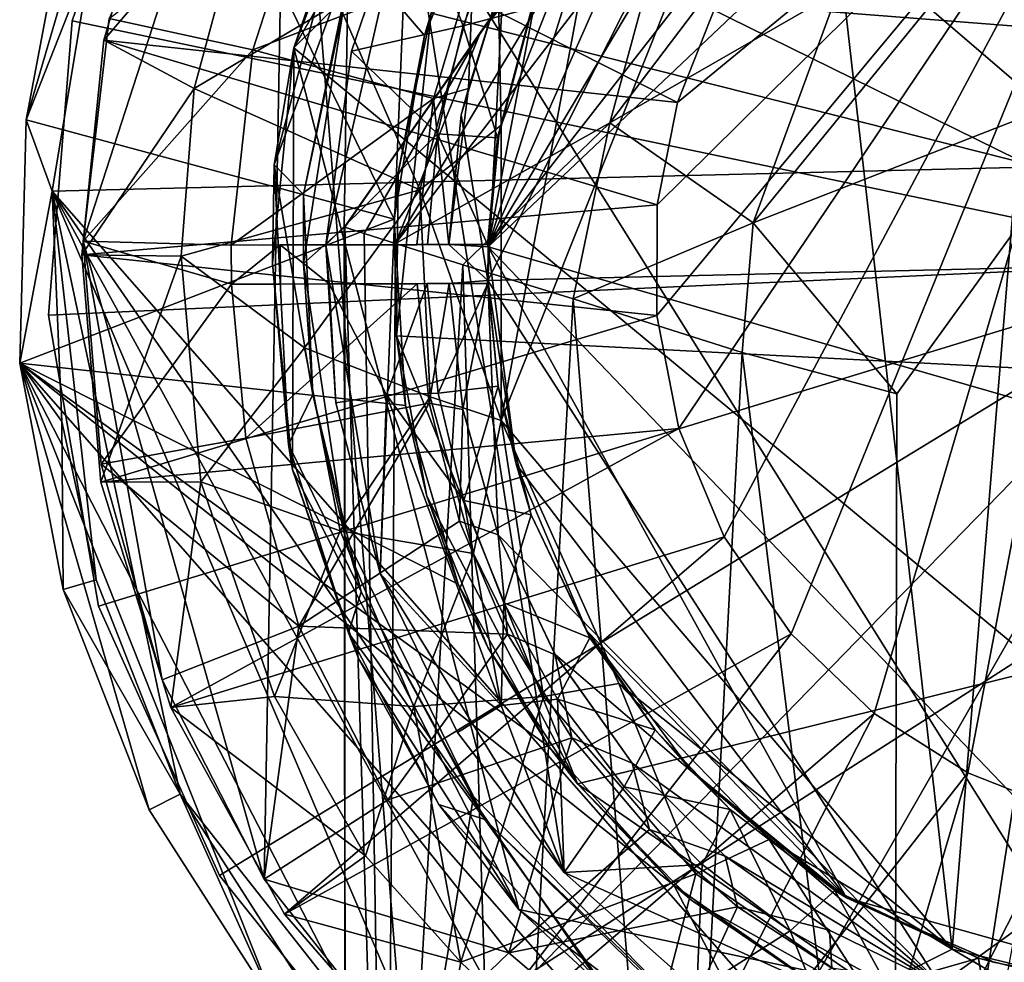
# Model space of a CAD drawing. Units: inches. Extents: x -1.9 to 2, y -11.6 to 11.7.
# Drawn here: x -1.9 to -0.7, y -1.4 to -0.2 of the extents above; entities that cross this region are included whole.
import ezdxf

# ---------------------------------------------------------------- set-up
doc = ezdxf.new("R2010")
doc.units = ezdxf.units.IN
doc.layers.get('0').update_dxf_attribs({"true_color": 0xc2ced6})

msp = doc.modelspace()

# ---------------------------------------------------------------- linework, layer by layer
for points in [[(0.9263, -0.3703), (-1.8503, -0.1535), (-0.2216, 0.8677), (0.9263, -0.3703)], [(-0.4823, -0.5252), (-1.5612, 0.4), (-1.2972, 0.6392), (-0.4823, -0.5252)], [(-0.4823, -0.5252), (-1.2972, 0.6392), (-1.5612, 0.4), (-0.4823, -0.5252)], [(-1.2643, 0.3263), (-1.6059, -0.2671), (-0.7262, 0.6012), (-1.2643, 0.3263)], [(-0.7262, 0.6012), (-1.6059, -0.2671), (-0.0144, -1.5862), (-0.7262, 0.6012)], [(-0.5059, -1.6104), (-1.4682, -0.0703), (-0.027, 0.4606), (-0.5059, -1.6104)], [(-0.4823, -0.5252), (-1.7574, 0.1026), (-1.5612, 0.4), (-0.4823, -0.5252)], [(-0.4823, -0.5252), (-1.5612, 0.4), (-1.7574, 0.1026), (-0.4823, -0.5252)], [(0.5055, -0.7171), (-0.9474, 0.3645), (-1.4403, -0.225), (0.5055, -0.7171)], [(0.2838, -0.9839), (-0.4524, 0.364), (-1.3718, -0.5071), (0.2838, -0.9839)], [(-0.4524, 0.364), (-0.7177, 0.3329), (-1.3718, -0.5071), (-0.4524, 0.364)], [(-0.8119, -1.3543), (-0.9888, 0.2051), (-0.672, 0.3469), (-0.8119, -1.3543)], [(-0.5956, -1.4075), (-0.8119, -1.3543), (-0.672, 0.3469), (-0.5956, -1.4075)], [(-0.7177, 0.3329), (-0.9223, 0.2482), (-1.3718, -0.5071), (-0.7177, 0.3329)], [(-1.6059, -0.2671), (-1.2643, 0.3263), (-1.4941, 0.0252), (-1.6059, -0.2671)], [(-1.372, -0.5474), (-0.9498, 0.2869), (0.4075, -0.5054), (-1.372, -0.5474)], [(-1.372, -0.5474), (-1.3533, -0.1797), (-0.9498, 0.2869), (-1.372, -0.5474)], [(-1.6138, 0.2612), (-1.8286, -0.2317), (-1.86, -0.5), (-1.6138, 0.2612)], [(-1.86, -0.5), (-1.6418, -1.2697), (-1.6138, 0.2612), (-1.86, -0.5)], [(-1.6138, 0.2612), (-1.6418, -1.2697), (-1.4743, -1.4816), (-1.6138, 0.2612)], [(0.8002, -0.0212), (-1.6138, 0.2612), (-1.4743, -1.4816), (0.8002, -0.0212)], [(-1.0934, 0.1215), (-1.3718, -0.5071), (-0.9223, 0.2482), (-1.0934, 0.1215)], [(-0.9888, 0.2051), (-0.8119, -1.3543), (-1.3559, -0.7164), (-0.9888, 0.2051)], [(-1.3559, -0.7164), (-1.2311, -0.0429), (-0.9888, 0.2051), (-1.3559, -0.7164)], [(-0.5453, 0.1594), (-1.1677, -0.4563), (-1.1684, -0.5897), (-0.5453, 0.1594)], [(-0.5453, 0.1594), (-1.1684, -0.5897), (-1.1418, -0.7261), (-0.5453, 0.1594)], [(-0.5453, 0.1594), (-1.1434, -0.3327), (-1.1677, -0.4563), (-0.5453, 0.1594)], [(-0.5453, 0.1594), (-1.0971, -0.2157), (-1.1434, -0.3327), (-0.5453, 0.1594)], [(-0.5453, 0.1594), (-1.1418, -0.7261), (-1.0869, -0.857), (-0.5453, 0.1594)], [(-0.5453, 0.1594), (-1.0869, -0.857), (-1.0064, -0.9739), (-0.5453, 0.1594)], [(-0.5453, 0.1594), (-1.0064, -0.9739), (-0.906, -1.07), (-0.5453, 0.1594)], [(-0.5453, 0.1594), (-0.906, -1.07), (-0.7933, -1.1415), (-0.5453, 0.1594)], [(-0.5453, 0.1594), (-0.7933, -1.1415), (-0.6763, -1.1878), (-0.5453, 0.1594)], [(-1.7844, 0.1391), (-1.9288, -0.3536), (-1.4849, -0.4738), (-1.7844, 0.1391)], [(-1.889, -0.1429), (-1.9288, -0.3536), (-1.7844, 0.1391), (-1.889, -0.1429)], [(-1.4849, -0.4738), (-1.4483, -0.252), (-1.7844, 0.1391), (-1.4849, -0.4738)], [(-1.3633, -0.0439), (-1.7844, 0.1391), (-1.4483, -0.252), (-1.3633, -0.0439)], [(-1.222, -0.0307), (-1.3718, -0.5071), (-1.0934, 0.1215), (-1.222, -0.0307)], [(-1.7574, 0.1026), (-1.8734, -0.2342), (-1.8734, -0.2342), (-1.7574, 0.1026)], [(-1.8734, -0.2342), (-1.7574, 0.1026), (-1.7574, 0.1026), (-1.8734, -0.2342)], [(-0.4823, -0.5252), (-1.8734, -0.2342), (-1.7574, 0.1026), (-0.4823, -0.5252)], [(-0.4823, -0.5252), (-1.7574, 0.1026), (-1.8734, -0.2342), (-0.4823, -0.5252)], [(-1.1856, 0.03), (-1.1514, 0.0725), (-1.3808, -0.2482), (-1.1856, 0.03)], [(-1.1982, -0.0257), (-1.3808, -0.2482), (-1.1514, 0.0725), (-1.1982, -0.0257)], [(-1.5461, -0.0918), (-1.6059, -0.2671), (-1.4941, 0.0252), (-1.5461, -0.0918)], [(-1.5453, -0.4835), (-1.5408, -0.1847), (-1.1856, 0.03), (-1.5453, -0.4835)], [(-1.5453, -0.4835), (-1.1856, 0.03), (-1.3808, -0.2482), (-1.5453, -0.4835)], [(-1.2249, -0.3573), (-1.145, -0.0628), (-0.9553, -0.001), (-1.2249, -0.3573)], [(-1.2249, -0.3573), (-0.9553, -0.001), (-0.9501, -0.1991), (-1.2249, -0.3573)], [(-1.7654, -0.0183), (-1.8351, -0.2577), (-1.1434, -0.3327), (-1.7654, -0.0183)], [(-1.8351, -0.2577), (-1.7654, -0.0183), (-1.6526, -0.0439), (-1.8351, -0.2577)], [(-1.1434, -0.3327), (-1.0971, -0.2157), (-1.7654, -0.0183), (-1.1434, -0.3327)], [(-1.4743, -1.4816), (0.4741, -1.5172), (0.8002, -0.0212), (-1.4743, -1.4816)], [(-1.4835, -0.5029), (-1.3808, -0.2482), (-1.1982, -0.0257), (-1.4835, -0.5029)], [(-1.145, -0.0628), (-1.4835, -0.5029), (-1.1982, -0.0257), (-1.145, -0.0628)], [(-1.3718, -0.5071), (-1.222, -0.0307), (-1.3128, -0.1987), (-1.3718, -0.5071)], [(-1.6526, -0.0439), (-1.7261, -0.3159), (-1.8351, -0.2577), (-1.6526, -0.0439)], [(-1.5831, -0.0455), (-1.6555, -0.2695), (-1.8286, -0.2317), (-1.5831, -0.0455)], [(-1.7261, -0.3159), (-1.6526, -0.0439), (-1.5526, -0.2127), (-1.7261, -0.3159)], [(-1.6555, -0.2695), (-1.5831, -0.0455), (-1.3899, -0.1676), (-1.6555, -0.2695)], [(-1.3633, -0.0439), (-1.4483, -0.252), (-1.4403, -0.225), (-1.3633, -0.0439)], [(-1.2311, -0.0429), (-1.356, -0.3602), (-1.3617, -0.0953), (-1.2311, -0.0429)], [(-1.3559, -0.7164), (-1.356, -0.3602), (-1.2311, -0.0429), (-1.3559, -0.7164)], [(-1.4682, -0.0703), (-1.5018, -0.9012), (-1.5676, -0.5045), (-1.4682, -0.0703)], [(-1.4682, -0.0703), (-1.5676, -0.5045), (-1.5367, -0.2708), (-1.4682, -0.0703)], [(-1.4682, -0.0703), (-1.5367, -0.2708), (-1.402, -0.2402), (-1.4682, -0.0703)], [(-1.4682, -0.0703), (-1.2801, -1.2617), (-1.5018, -0.9012), (-1.4682, -0.0703)], [(-1.4835, -0.5029), (-1.145, -0.0628), (-1.2249, -0.3573), (-1.4835, -0.5029)], [(-0.5059, -1.6104), (-1.2801, -1.2617), (-1.4682, -0.0703), (-0.5059, -1.6104)], [(-1.402, -0.2402), (-1.3536, -0.1153), (-1.4682, -0.0703), (-1.402, -0.2402)], [(-1.5461, -0.0918), (-1.6298, -0.4079), (-1.6059, -0.2671), (-1.5461, -0.0918)], [(-1.5461, -0.0918), (-1.5279, -0.1325), (-1.6298, -0.4079), (-1.5461, -0.0918)], [(-1.5526, -0.2127), (-1.3617, -0.0953), (-1.4542, -0.4382), (-1.5526, -0.2127)], [(-1.4542, -0.4382), (-1.3617, -0.0953), (-1.356, -0.3602), (-1.4542, -0.4382)], [(-1.319, -0.2186), (-1.3536, -0.1153), (-1.402, -0.2402), (-1.319, -0.2186)], [(-1.5945, -0.444), (-1.6298, -0.4079), (-1.5279, -0.1325), (-1.5945, -0.444)], [(-1.5945, -0.444), (-1.5279, -0.1325), (-1.5408, -0.1847), (-1.5945, -0.444)], [(-1.9288, -0.3536), (-1.889, -0.1429), (-1.8503, -0.1535), (-1.9288, -0.3536)], [(-1.8503, -0.1535), (-1.8976, -0.44), (-1.9288, -0.3536), (-1.8503, -0.1535)], [(-1.8976, -0.44), (-1.8503, -0.1535), (0.9263, -0.3703), (-1.8976, -0.44)], [(-1.3899, -0.1676), (-1.4377, -0.3282), (-1.6555, -0.2695), (-1.3899, -0.1676)], [(-1.4377, -0.3282), (-1.3899, -0.1676), (-1.3956, -0.3158), (-1.4377, -0.3282)], [(-1.3899, -0.1676), (-1.3899, -0.1676), (-1.4377, -0.3282), (-1.3899, -0.1676)], [(-1.4377, -0.3282), (-1.4377, -0.3282), (-1.3899, -0.1676), (-1.4377, -0.3282)], [(-1.3956, -0.3158), (-1.3899, -0.1676), (-1.3533, -0.1798), (-1.3956, -0.3158)], [(-1.0522, -0.478), (-0.8, -0.1685), (-0.6032, -0.3029), (-1.0522, -0.478)], [(-0.8, -0.1685), (-1.0522, -0.478), (-0.9501, -0.1991), (-0.8, -0.1685)], [(-1.5945, -0.527), (-1.5408, -0.1847), (-1.5453, -0.4835), (-1.5945, -0.527)], [(-1.5408, -0.1847), (-1.5945, -0.527), (-1.5945, -0.444), (-1.5408, -0.1847)], [(-1.3533, -0.1797), (-1.372, -0.5474), (-1.4044, -0.3476), (-1.3533, -0.1797)], [(-1.3533, -0.1798), (-1.3533, -0.1797), (-1.4044, -0.3476), (-1.3533, -0.1798)], [(-1.4044, -0.3476), (-1.3956, -0.3158), (-1.3533, -0.1798), (-1.4044, -0.3476)], [(-1.3128, -0.1987), (-1.3589, -0.3726), (-1.3718, -0.5071), (-1.3128, -0.1987)], [(-1.3128, -0.1987), (-1.319, -0.2186), (-1.3604, -0.3753), (-1.3128, -0.1987)], [(-1.3604, -0.3753), (-1.3589, -0.3726), (-1.3128, -0.1987), (-1.3604, -0.3753)], [(-1.2249, -0.3573), (-0.9501, -0.1991), (-1.0522, -0.478), (-1.2249, -0.3573)], [(-1.5526, -0.2127), (-1.4542, -0.4382), (-1.7261, -0.3159), (-1.5526, -0.2127)], [(-1.4403, -0.225), (-1.4822, -0.6145), (0.5055, -0.7171), (-1.4403, -0.225)], [(-1.4822, -0.6145), (-1.4403, -0.225), (-1.4804, -0.4177), (-1.4822, -0.6145)], [(-1.4804, -0.4177), (-1.4403, -0.225), (-1.4483, -0.252), (-1.4804, -0.4177)], [(-1.3604, -0.3753), (-1.319, -0.2186), (-1.402, -0.2402), (-1.3604, -0.3753)], [(-1.8734, -0.2342), (-1.9021, -0.5893), (-1.9021, -0.5893), (-1.8734, -0.2342)], [(-1.9021, -0.5893), (-1.8734, -0.2342), (-1.8734, -0.2342), (-1.9021, -0.5893)], [(-0.4823, -0.5252), (-1.9021, -0.5893), (-1.8734, -0.2342), (-0.4823, -0.5252)], [(-0.4823, -0.5252), (-1.8734, -0.2342), (-1.9021, -0.5893), (-0.4823, -0.5252)], [(-1.86, -0.5), (-1.8286, -0.2317), (-1.6555, -0.2695), (-1.86, -0.5)], [(-1.5453, -0.4835), (-1.3808, -0.2482), (-1.5447, -0.4831), (-1.5453, -0.4835)], [(-1.3808, -0.2482), (-1.5214, -0.491), (-1.5447, -0.4831), (-1.3808, -0.2482)], [(-1.4327, -0.3707), (-1.402, -0.2402), (-1.5367, -0.2708), (-1.4327, -0.3707)], [(-1.5214, -0.491), (-1.3808, -0.2482), (-1.4835, -0.5029), (-1.5214, -0.491)], [(-1.402, -0.2402), (-1.4327, -0.3707), (-1.3604, -0.3753), (-1.402, -0.2402)], [(-1.1677, -0.4563), (-1.8351, -0.2577), (-1.8618, -0.5165), (-1.1677, -0.4563)], [(-1.8618, -0.5165), (-1.8351, -0.2577), (-1.7261, -0.3159), (-1.8618, -0.5165)], [(-1.1434, -0.3327), (-1.8351, -0.2577), (-1.1677, -0.4563), (-1.1434, -0.3327)], [(-1.4483, -0.252), (-1.4849, -0.4738), (-1.4804, -0.4177), (-1.4483, -0.252)], [(-1.6555, -0.2695), (-1.6816, -0.505), (-1.86, -0.5), (-1.6555, -0.2695)], [(-1.6816, -0.505), (-1.6555, -0.2695), (-1.4377, -0.3282), (-1.6816, -0.505)], [(-1.6078, -0.776), (-1.6059, -0.2671), (-1.6319, -0.527), (-1.6078, -0.776)], [(-1.6319, -0.527), (-1.6059, -0.2671), (-1.6298, -0.4079), (-1.6319, -0.527)], [(-1.3346, -1.3065), (-1.6059, -0.2671), (-1.6078, -0.776), (-1.3346, -1.3065)], [(-1.6059, -0.2671), (-1.3346, -1.3065), (-0.0144, -1.5862), (-1.6059, -0.2671)], [(-1.4327, -0.3707), (-1.5367, -0.2708), (-1.5676, -0.5045), (-1.4327, -0.3707)], [(-0.5401, -0.287), (-0.8822, -2.1111), (-0.6032, -0.3029), (-0.5401, -0.287)], [(-0.6032, -0.3029), (-0.8787, -0.6843), (-1.0522, -0.478), (-0.6032, -0.3029)], [(-0.8787, -0.6843), (-0.6032, -0.3029), (-0.8822, -2.1111), (-0.8787, -0.6843)], [(-1.7261, -0.3159), (-1.7421, -0.5183), (-1.8618, -0.5165), (-1.7261, -0.3159)], [(-1.7421, -0.5183), (-1.7261, -0.3159), (-1.4542, -0.4382), (-1.7421, -0.5183)], [(-1.3956, -0.3158), (-1.4191, -0.5042), (-1.4377, -0.3282), (-1.3956, -0.3158)], [(-1.4191, -0.5042), (-1.3956, -0.3158), (-1.4044, -0.3476), (-1.4191, -0.5042)], [(-1.4377, -0.3282), (-1.4576, -0.5044), (-1.6816, -0.505), (-1.4377, -0.3282)], [(-1.4576, -0.5043), (-1.4377, -0.3282), (-1.4191, -0.5042), (-1.4576, -0.5043)], [(-1.4576, -0.5044), (-1.4377, -0.3282), (-1.4377, -0.3282), (-1.4576, -0.5044)], [(-1.4377, -0.3282), (-1.4576, -0.5043), (-1.4576, -0.5044), (-1.4377, -0.3282)], [(-1.9288, -0.3536), (-1.8976, -0.44), (-1.9367, -0.6474), (-1.9288, -0.3536)], [(-1.4849, -0.4738), (-1.9288, -0.3536), (-1.9367, -0.6474), (-1.4849, -0.4738)], [(-1.4044, -0.3476), (-1.4191, -0.5041), (-1.4191, -0.5042), (-1.4044, -0.3476)], [(-1.4044, -0.3476), (-1.372, -0.5474), (-1.4191, -0.5041), (-1.4044, -0.3476)], [(-1.4022, -0.5285), (-1.4835, -0.5029), (-1.2249, -0.3573), (-1.4022, -0.5285)], [(-1.4542, -0.4382), (-1.356, -0.3602), (-1.3559, -0.7164), (-1.4542, -0.4382)], [(-1.4022, -0.5285), (-1.2249, -0.3573), (-1.2691, -0.5699), (-1.4022, -0.5285)], [(-1.2691, -0.5699), (-1.2249, -0.3573), (-1.0522, -0.478), (-1.2691, -0.5699)], [(0.9263, -0.3703), (-0.58, -1.9395), (-1.8976, -0.44), (0.9263, -0.3703)], [(-1.5676, -0.5045), (-1.4449, -0.5042), (-1.4327, -0.3707), (-1.5676, -0.5045)], [(-1.4327, -0.3707), (-1.4449, -0.5042), (-1.3725, -0.504), (-1.4327, -0.3707)], [(-1.3725, -0.504), (-1.3604, -0.3753), (-1.4327, -0.3707), (-1.3725, -0.504)], [(-1.3589, -0.3726), (-1.3604, -0.3753), (-1.3725, -0.504), (-1.3589, -0.3726)], [(-1.3725, -0.504), (-1.3718, -0.5071), (-1.3589, -0.3726), (-1.3725, -0.504)], [(-1.6124, -0.7453), (-1.6319, -0.527), (-1.6298, -0.4079), (-1.6124, -0.7453)], [(-1.6298, -0.4079), (-1.5945, -0.444), (-1.5831, -0.6852), (-1.6298, -0.4079)], [(-1.6298, -0.4079), (-1.5831, -0.6852), (-1.6124, -0.7453), (-1.6298, -0.4079)], [(-1.4822, -0.6145), (-1.4804, -0.4177), (-1.4849, -0.4738), (-1.4822, -0.6145)], [(-1.4542, -0.4382), (-1.5931, -0.6287), (-1.7421, -0.5183), (-1.4542, -0.4382)], [(-1.4415, -0.6878), (-1.5931, -0.6287), (-1.4542, -0.4382), (-1.4415, -0.6878)], [(-1.3559, -0.7164), (-1.4415, -0.6878), (-1.4542, -0.4382), (-1.3559, -0.7164)], [(-1.8976, -0.44), (-1.8857, -0.7176), (-1.9367, -0.6474), (-1.8976, -0.44)], [(-0.58, -1.9395), (-0.9031, -1.8792), (-1.8976, -0.44), (-0.58, -1.9395)], [(-0.9031, -1.8792), (-1.174, -1.7596), (-1.8976, -0.44), (-0.9031, -1.8792)], [(-1.174, -1.7596), (-1.4016, -1.601), (-1.8976, -0.44), (-1.174, -1.7596)], [(-1.8443, -0.9089), (-1.8976, -0.44), (-1.7433, -1.1673), (-1.8443, -0.9089)], [(-1.8857, -0.7176), (-1.8976, -0.44), (-1.8443, -0.9089), (-1.8857, -0.7176)], [(-1.7433, -1.1673), (-1.8976, -0.44), (-1.4016, -1.601), (-1.7433, -1.1673)], [(-1.5945, -0.527), (-1.5831, -0.6852), (-1.5945, -0.444), (-1.5945, -0.527)], [(-1.1684, -0.5897), (-1.1677, -0.4563), (-1.8618, -0.5165), (-1.1684, -0.5897)], [(-1.9367, -0.6474), (-1.4712, -0.6982), (-1.4849, -0.4738), (-1.9367, -0.6474)], [(-1.4849, -0.4738), (-1.4712, -0.6982), (-1.4822, -0.6145), (-1.4849, -0.4738)], [(-1.5453, -0.4835), (-1.5451, -0.8541), (-1.5945, -0.527), (-1.5453, -0.4835)], [(-1.5451, -0.8541), (-1.5453, -0.4835), (-1.5447, -0.4831), (-1.5451, -0.8541)], [(-1.5442, -2.1116), (-1.5451, -0.8541), (-1.5447, -0.4831), (-1.5442, -2.1116)], [(-1.5447, -0.4831), (-1.5214, -0.491), (-1.4947, -2.1116), (-1.5447, -0.4831)], [(-1.4947, -2.1116), (-1.5442, -2.1116), (-1.5447, -0.4831), (-1.4947, -2.1116)], [(-1.5447, -0.4831), (-1.5442, -2.1116), (-1.5442, -2.1116), (-1.5447, -0.4831)], [(-1.2691, -0.5699), (-1.0522, -0.478), (-1.0654, -0.6344), (-1.2691, -0.5699)], [(-1.0654, -0.6344), (-1.0522, -0.478), (-0.8787, -0.6843), (-1.0654, -0.6344)], [(-1.4835, -0.5029), (-1.4947, -2.1116), (-1.5214, -0.491), (-1.4835, -0.5029)], [(-1.6418, -1.2697), (-1.86, -0.5), (-1.7648, -1.0292), (-1.6418, -1.2697)], [(-1.86, -0.5), (-1.8384, -0.7693), (-1.7648, -1.0292), (-1.86, -0.5)], [(-1.86, -0.5), (-1.6812, -0.5522), (-1.8384, -0.7693), (-1.86, -0.5)], [(-1.86, -0.5), (-1.6816, -0.505), (-1.6812, -0.5522), (-1.86, -0.5)], [(-1.6224, -0.5047), (-1.6816, -0.505), (-1.4576, -0.5044), (-1.6224, -0.5047)], [(-1.6224, -0.5047), (-1.6812, -0.5522), (-1.6816, -0.505), (-1.6224, -0.5047)], [(-1.6222, -0.5519), (-1.6812, -0.5522), (-1.6224, -0.5047), (-1.6222, -0.5519)], [(-1.6224, -0.5047), (-1.4576, -0.5043), (-1.4191, -0.5041), (-1.6224, -0.5047)], [(-1.6224, -0.5047), (-1.4191, -0.5041), (-1.5676, -0.5045), (-1.6224, -0.5047)], [(-1.4576, -0.5043), (-1.6224, -0.5047), (-1.4576, -0.5044), (-1.4576, -0.5043)], [(-1.5636, -0.5518), (-1.6224, -0.5047), (-1.5676, -0.5045), (-1.5636, -0.5518)], [(-1.6224, -0.5047), (-1.5636, -0.5518), (-1.6222, -0.5519), (-1.6224, -0.5047)], [(-1.4449, -0.5042), (-1.5676, -0.5045), (-1.4191, -0.5041), (-1.4449, -0.5042)], [(-1.5018, -0.9012), (-1.5555, -0.6951), (-1.5676, -0.5045), (-1.5018, -0.9012)], [(-1.5636, -0.5518), (-1.5676, -0.5045), (-1.5555, -0.6951), (-1.5636, -0.5518)], [(-1.4947, -2.1116), (-1.4835, -0.5029), (-1.4022, -0.5285), (-1.4947, -2.1116)], [(-1.4191, -0.5041), (-1.4576, -0.5043), (-1.4191, -0.5042), (-1.4191, -0.5041)], [(-1.3725, -0.504), (-1.4449, -0.5042), (-1.4191, -0.5041), (-1.3725, -0.504)], [(-1.4191, -0.5041), (-1.3718, -0.5071), (-1.3725, -0.504), (-1.4191, -0.5041)], [(-1.372, -0.5474), (-1.3718, -0.5071), (-1.4191, -0.5041), (-1.372, -0.5474)], [(0.4075, -0.5054), (-0.8266, -1.3967), (-1.372, -0.5474), (0.4075, -0.5054)], [(-1.3379, -0.7692), (-1.3718, -0.5071), (-1.372, -0.5474), (-1.3379, -0.7692)], [(-1.3718, -0.5071), (-0.503, -1.415), (0.2838, -0.9839), (-1.3718, -0.5071)], [(-1.3379, -0.7692), (-0.9395, -1.2925), (-1.3718, -0.5071), (-1.3379, -0.7692)], [(-0.503, -1.415), (-1.3718, -0.5071), (-0.9395, -1.2925), (-0.503, -1.415)], [(-0.4623, -1.4129), (-0.8266, -1.3967), (0.4075, -0.5054), (-0.4623, -1.4129)], [(-1.1684, -0.5897), (-1.8618, -0.5165), (-1.8389, -0.7907), (-1.1684, -0.5897)], [(-1.8389, -0.7907), (-1.8618, -0.5165), (-1.7421, -0.5183), (-1.8389, -0.7907)], [(-1.7421, -0.5183), (-1.7184, -0.7906), (-1.8389, -0.7907), (-1.7421, -0.5183)], [(-1.5931, -0.6287), (-1.7184, -0.7906), (-1.7421, -0.5183), (-1.5931, -0.6287)], [(-0.4823, -0.5252), (-1.8415, -0.9404), (-1.9021, -0.5893), (-0.4823, -0.5252)], [(-0.4823, -0.5252), (-1.9021, -0.5893), (-1.8415, -0.9404), (-0.4823, -0.5252)], [(-0.4823, -0.5252), (-1.6956, -1.2654), (-1.8415, -0.9404), (-0.4823, -0.5252)], [(-0.4823, -0.5252), (-1.8415, -0.9404), (-1.6956, -1.2654), (-0.4823, -0.5252)], [(-0.4823, -0.5252), (-1.4734, -1.5439), (-1.6956, -1.2654), (-0.4823, -0.5252)], [(-0.4823, -0.5252), (-1.6956, -1.2654), (-1.4734, -1.5439), (-0.4823, -0.5252)], [(-1.6124, -0.7453), (-1.6078, -0.776), (-1.6319, -0.527), (-1.6124, -0.7453)], [(-1.5945, -0.527), (-1.5451, -0.8541), (-1.5451, -0.8541), (-1.5945, -0.527)], [(-1.5451, -0.8541), (-1.5831, -0.6852), (-1.5945, -0.527), (-1.5451, -0.8541)], [(-1.3539, -2.1115), (-1.4947, -2.1116), (-1.4022, -0.5285), (-1.3539, -2.1115)], [(-0.4823, -0.5252), (-1.1889, -1.7583), (-1.4734, -1.5439), (-0.4823, -0.5252)], [(-0.4823, -0.5252), (-1.4734, -1.5439), (-1.1889, -1.7583), (-0.4823, -0.5252)], [(-1.4022, -0.5285), (-1.2691, -0.5699), (-1.3539, -2.1115), (-1.4022, -0.5285)], [(-0.4823, -0.5252), (-0.8601, -1.8953), (-1.1889, -1.7583), (-0.4823, -0.5252)], [(-0.4823, -0.5252), (-1.1889, -1.7583), (-0.8601, -1.8953), (-0.4823, -0.5252)], [(-1.8384, -0.7693), (-1.6812, -0.5522), (-1.6641, -0.7379), (-1.8384, -0.7693)], [(-1.6812, -0.5522), (-1.6222, -0.5519), (-1.4452, -0.5514), (-1.6812, -0.5522)], [(-1.4452, -0.5514), (-1.4189, -0.5514), (-1.6812, -0.5522), (-1.4452, -0.5514)], [(-1.4575, -0.5515), (-1.6812, -0.5522), (-1.4189, -0.5514), (-1.4575, -0.5515)], [(-1.4575, -0.5516), (-1.6812, -0.5522), (-1.4575, -0.5515), (-1.4575, -0.5516)], [(-1.6641, -0.7379), (-1.6812, -0.5522), (-1.4575, -0.5516), (-1.6641, -0.7379)], [(-1.4575, -0.5516), (-1.4428, -0.6955), (-1.6641, -0.7379), (-1.4575, -0.5516)], [(-1.6222, -0.5519), (-1.5636, -0.5518), (-1.4452, -0.5514), (-1.6222, -0.5519)], [(-1.4944, -0.6854), (-1.4452, -0.5514), (-1.5636, -0.5518), (-1.4944, -0.6854)], [(-1.4944, -0.6854), (-1.5636, -0.5518), (-1.5555, -0.6951), (-1.4944, -0.6854)], [(-1.4944, -0.6854), (-1.432, -0.6837), (-1.4452, -0.5514), (-1.4944, -0.6854)], [(-1.4428, -0.6954), (-1.4575, -0.5515), (-1.4189, -0.5514), (-1.4428, -0.6954)], [(-1.4189, -0.5514), (-1.4575, -0.5515), (-1.4189, -0.5514), (-1.4189, -0.5514)], [(-1.4575, -0.5515), (-1.4428, -0.6954), (-1.4428, -0.6955), (-1.4575, -0.5515)], [(-1.4428, -0.6955), (-1.4575, -0.5516), (-1.4575, -0.5515), (-1.4428, -0.6955)], [(-1.372, -0.5513), (-1.4452, -0.5514), (-1.432, -0.6837), (-1.372, -0.5513)], [(-1.372, -0.5513), (-1.4189, -0.5514), (-1.4452, -0.5514), (-1.372, -0.5513)], [(-1.4023, -0.7031), (-1.4428, -0.6954), (-1.4189, -0.5514), (-1.4023, -0.7031)], [(-1.432, -0.6837), (-1.3597, -0.6749), (-1.372, -0.5513), (-1.432, -0.6837)], [(-1.372, -0.5474), (-1.4023, -0.703), (-1.4189, -0.5514), (-1.372, -0.5474)], [(-1.372, -0.5474), (-1.4189, -0.5514), (-1.372, -0.5513), (-1.372, -0.5474)], [(-1.4189, -0.5514), (-1.4023, -0.703), (-1.4023, -0.7031), (-1.4189, -0.5514)], [(-1.4023, -0.7031), (-1.4189, -0.5514), (-1.4189, -0.5514), (-1.4023, -0.7031)], [(-1.4023, -0.703), (-1.372, -0.5474), (-1.3595, -0.8544), (-1.4023, -0.703)], [(-1.3595, -0.8544), (-1.372, -0.5474), (-0.8266, -1.3967), (-1.3595, -0.8544)], [(-1.3379, -0.7692), (-1.372, -0.5474), (-1.3597, -0.6749), (-1.3379, -0.7692)], [(-1.372, -0.5474), (-1.372, -0.5513), (-1.3597, -0.6749), (-1.372, -0.5474)], [(-1.1432, -2.1113), (-1.3539, -2.1115), (-1.2691, -0.5699), (-1.1432, -2.1113)], [(-1.0654, -0.6344), (-1.1432, -2.1113), (-1.2691, -0.5699), (-1.0654, -0.6344)], [(-1.9021, -0.5893), (-1.8415, -0.9404), (-1.8415, -0.9404), (-1.9021, -0.5893)], [(-1.8415, -0.9404), (-1.9021, -0.5893), (-1.9021, -0.5893), (-1.8415, -0.9404)], [(-1.1418, -0.7261), (-1.1684, -0.5897), (-1.8389, -0.7907), (-1.1418, -0.7261)], [(-1.4822, -0.6145), (-1.2641, -1.155), (0.5055, -0.7171), (-1.4822, -0.6145)], [(-1.2641, -1.155), (-1.4822, -0.6145), (-1.4456, -0.8078), (-1.2641, -1.155)], [(-1.4712, -0.6982), (-1.4456, -0.8078), (-1.4822, -0.6145), (-1.4712, -0.6982)], [(-1.55, -0.8495), (-1.7184, -0.7906), (-1.5931, -0.6287), (-1.55, -0.8495)], [(-1.5931, -0.6287), (-1.4415, -0.6878), (-1.55, -0.8495), (-1.5931, -0.6287)], [(-0.8822, -2.1111), (-1.1432, -2.1113), (-1.0654, -0.6344), (-0.8822, -2.1111)], [(-1.0654, -0.6344), (-0.8787, -0.6843), (-0.8822, -2.1111), (-1.0654, -0.6344)], [(-1.8844, -0.9202), (-1.9367, -0.6474), (-1.8857, -0.7176), (-1.8844, -0.9202)], [(-1.9367, -0.6474), (-1.1476, -1.277), (-1.2982, -1.1101), (-1.9367, -0.6474)], [(-1.9367, -0.6474), (-1.4286, -1.6326), (-0.7948, -1.948), (-1.9367, -0.6474)], [(-1.1476, -1.277), (-1.9367, -0.6474), (-0.7948, -1.948), (-1.1476, -1.277)], [(-1.9367, -0.6474), (-1.2982, -1.1101), (-1.4079, -0.9139), (-1.9367, -0.6474)], [(-1.9367, -0.6474), (-1.4079, -0.9139), (-1.4712, -0.6982), (-1.9367, -0.6474)], [(-1.7804, -1.1862), (-1.9367, -0.6474), (-1.8844, -0.9202), (-1.7804, -1.1862)], [(-1.9367, -0.6474), (-1.7804, -1.1862), (-1.6265, -1.4267), (-1.9367, -0.6474)], [(-1.6265, -1.4267), (-1.4286, -1.6326), (-1.9367, -0.6474), (-1.6265, -1.4267)], [(-1.3597, -0.6749), (-1.432, -0.6837), (-1.4012, -0.8129), (-1.3597, -0.6749)], [(-1.4012, -0.8129), (-1.3198, -0.8302), (-1.3597, -0.6749), (-1.4012, -0.8129)], [(-1.3597, -0.6749), (-1.3198, -0.8302), (-1.3379, -0.7692), (-1.3597, -0.6749)], [(-1.5831, -0.6852), (-1.5249, -0.9231), (-1.6124, -0.7453), (-1.5831, -0.6852)], [(-1.5451, -0.8541), (-1.5249, -0.9231), (-1.5831, -0.6852), (-1.5451, -0.8541)], [(-1.5018, -0.9012), (-1.4944, -0.6854), (-1.5555, -0.6951), (-1.5018, -0.9012)], [(-1.3893, -0.877), (-1.55, -0.8495), (-1.4415, -0.6878), (-1.3893, -0.877)], [(-1.3561, -1.0605), (-1.4944, -0.6854), (-1.5018, -0.9012), (-1.3561, -1.0605)], [(-1.4012, -0.8129), (-1.432, -0.6837), (-1.4944, -0.6854), (-1.4012, -0.8129)], [(-1.4944, -0.6854), (-1.3561, -1.0605), (-1.4012, -0.8129), (-1.4944, -0.6854)], [(-1.3559, -0.7164), (-1.3893, -0.877), (-1.4415, -0.6878), (-1.3559, -0.7164)], [(-1.5999, -0.9644), (-1.6641, -0.7379), (-1.4428, -0.6955), (-1.5999, -0.9644)], [(-1.4428, -0.6955), (-1.4063, -0.838), (-1.5999, -0.9644), (-1.4428, -0.6955)], [(-1.4079, -0.9139), (-1.4456, -0.8078), (-1.4712, -0.6982), (-1.4079, -0.9139)], [(-1.4428, -0.6954), (-1.4023, -0.7031), (-1.4063, -0.8379), (-1.4428, -0.6954)], [(-1.4428, -0.6955), (-1.4428, -0.6954), (-1.4063, -0.8379), (-1.4428, -0.6955)], [(-1.4063, -0.8379), (-1.4063, -0.838), (-1.4428, -0.6955), (-1.4063, -0.8379)], [(-1.3595, -0.8545), (-1.4063, -0.8379), (-1.4023, -0.7031), (-1.3595, -0.8545)], [(-1.4023, -0.7031), (-1.4023, -0.703), (-1.3595, -0.8544), (-1.4023, -0.7031)], [(-1.3595, -0.8544), (-1.3595, -0.8545), (-1.4023, -0.7031), (-1.3595, -0.8544)], [(-1.8857, -0.7176), (-1.8443, -0.9089), (-1.8844, -0.9202), (-1.8857, -0.7176)], [(-1.3051, -1.0496), (-1.3893, -0.877), (-1.3559, -0.7164), (-1.3051, -1.0496)], [(-1.3559, -0.7164), (-1.2139, -1.0338), (-1.3051, -1.0496), (-1.3559, -0.7164)], [(-1.2139, -1.0338), (-1.3559, -0.7164), (-0.8119, -1.3543), (-1.2139, -1.0338)], [(0.5055, -0.7171), (-1.2641, -1.155), (-0.7877, -1.484), (0.5055, -0.7171)], [(-1.8389, -0.7907), (-1.7543, -1.0628), (-1.1418, -0.7261), (-1.8389, -0.7907)], [(-1.7543, -1.0628), (-1.0869, -0.857), (-1.1418, -0.7261), (-1.7543, -1.0628)], [(-1.8384, -0.7693), (-1.6641, -0.7379), (-1.5999, -0.9644), (-1.8384, -0.7693)], [(-1.6124, -0.7453), (-1.5249, -0.9231), (-1.5401, -0.9728), (-1.6124, -0.7453)], [(-1.6078, -0.776), (-1.6124, -0.7453), (-1.5401, -0.9728), (-1.6078, -0.776)], [(-1.5999, -0.9644), (-1.7648, -1.0292), (-1.8384, -0.7693), (-1.5999, -0.9644)], [(-1.3379, -0.7692), (-1.3198, -0.8302), (-1.2528, -0.9702), (-1.3379, -0.7692)], [(-0.9395, -1.2925), (-1.3379, -0.7692), (-1.2528, -0.9702), (-0.9395, -1.2925)], [(-1.6078, -0.776), (-1.5277, -1.0045), (-1.3346, -1.3065), (-1.6078, -0.776)], [(-1.5401, -0.9728), (-1.5277, -1.0045), (-1.6078, -0.776), (-1.5401, -0.9728)], [(-1.7543, -1.0628), (-1.8389, -0.7907), (-1.7184, -0.7906), (-1.7543, -1.0628)], [(-1.7184, -0.7906), (-1.6295, -1.0496), (-1.7543, -1.0628), (-1.7184, -0.7906)], [(-1.55, -0.8495), (-1.6295, -1.0496), (-1.7184, -0.7906), (-1.55, -0.8495)], [(-1.2641, -1.155), (-1.4456, -0.8078), (-1.372, -0.9903), (-1.2641, -1.155)], [(-1.4079, -0.9139), (-1.372, -0.9903), (-1.4456, -0.8078), (-1.4079, -0.9139)], [(-1.4012, -0.8129), (-1.3528, -0.9366), (-1.3198, -0.8302), (-1.4012, -0.8129)], [(-1.3561, -1.0605), (-1.3528, -0.9366), (-1.4012, -0.8129), (-1.3561, -1.0605)], [(-1.2492, -0.9785), (-1.3198, -0.8302), (-1.3528, -0.9366), (-1.2492, -0.9785)], [(-1.2528, -0.9702), (-1.3198, -0.8302), (-1.2492, -0.9785), (-1.2528, -0.9702)], [(-1.5999, -0.9644), (-1.4063, -0.838), (-1.3483, -0.9742), (-1.5999, -0.9644)], [(-1.4063, -0.8379), (-1.3595, -0.8545), (-1.3483, -0.9742), (-1.4063, -0.8379)], [(-1.4063, -0.838), (-1.4063, -0.8379), (-1.3483, -0.9742), (-1.4063, -0.838)], [(-1.3483, -0.9742), (-1.3483, -0.9742), (-1.4063, -0.838), (-1.3483, -0.9742)], [(-1.4612, -1.0615), (-1.6295, -1.0496), (-1.55, -0.8495), (-1.4612, -1.0615)], [(-1.55, -0.8495), (-1.3893, -0.877), (-1.4612, -1.0615), (-1.55, -0.8495)], [(-1.3892, -1.17), (-1.5451, -0.8541), (-1.5442, -2.1116), (-1.3892, -1.17)], [(-1.5442, -2.1116), (-1.5451, -0.8541), (-1.5451, -0.8541), (-1.5442, -2.1116)], [(-1.5249, -0.9231), (-1.5451, -0.8541), (-1.3892, -1.17), (-1.5249, -0.9231)], [(-1.3595, -0.8544), (-0.8266, -1.3967), (-1.2907, -0.9989), (-1.3595, -0.8544)], [(-1.3595, -0.8545), (-1.3595, -0.8544), (-1.2907, -0.9989), (-1.3595, -0.8545)], [(-1.3483, -0.9742), (-1.3595, -0.8545), (-1.2907, -0.999), (-1.3483, -0.9742)], [(-1.2907, -0.9989), (-1.2907, -0.999), (-1.3595, -0.8545), (-1.2907, -0.9989)], [(-1.0869, -0.857), (-1.7543, -1.0628), (-1.6174, -1.3121), (-1.0869, -0.857)], [(-1.6174, -1.3121), (-1.0064, -0.9739), (-1.0869, -0.857), (-1.6174, -1.3121)], [(-1.3051, -1.0496), (-1.4612, -1.0615), (-1.3893, -0.877), (-1.3051, -1.0496)], [(-1.4088, -1.0929), (-1.5018, -0.9012), (-1.2801, -1.2617), (-1.4088, -1.0929)], [(-1.3561, -1.0605), (-1.5018, -0.9012), (-1.4088, -1.0929), (-1.3561, -1.0605)], [(-1.8844, -0.9202), (-1.8443, -0.9089), (-1.7433, -1.1673), (-1.8844, -0.9202)], [(-1.372, -0.9903), (-1.4079, -0.9139), (-1.2982, -1.1101), (-1.372, -0.9903)], [(-1.7433, -1.1673), (-1.7804, -1.1862), (-1.8844, -0.9202), (-1.7433, -1.1673)], [(-1.3758, -1.1978), (-1.5401, -0.9728), (-1.5249, -0.9231), (-1.3758, -1.1978)], [(-1.3892, -1.17), (-1.3758, -1.1978), (-1.5249, -0.9231), (-1.3892, -1.17)], [(-1.3561, -1.0605), (-1.2879, -1.0526), (-1.3528, -0.9366), (-1.3561, -1.0605)], [(-1.3528, -0.9366), (-1.2879, -1.0526), (-1.2492, -0.9785), (-1.3528, -0.9366)], [(-1.8415, -0.9404), (-1.6956, -1.2654), (-1.6956, -1.2654), (-1.8415, -0.9404)], [(-1.6956, -1.2654), (-1.8415, -0.9404), (-1.8415, -0.9404), (-1.6956, -1.2654)], [(-1.6418, -1.2697), (-1.7648, -1.0292), (-1.5999, -0.9644), (-1.6418, -1.2697)], [(-1.5999, -0.9644), (-1.4927, -1.174), (-1.6418, -1.2697), (-1.5999, -0.9644)], [(-1.3483, -0.9742), (-1.4927, -1.174), (-1.5999, -0.9644), (-1.3483, -0.9742)], [(-1.3758, -1.1978), (-1.4312, -1.1798), (-1.5401, -0.9728), (-1.3758, -1.1978)], [(-1.5401, -0.9728), (-1.4312, -1.1798), (-1.5277, -1.0045), (-1.5401, -0.9728)], [(-1.1702, -1.0895), (-1.1271, -1.1383), (-1.2528, -0.9702), (-1.1702, -1.0895)], [(-1.2528, -0.9702), (-1.2492, -0.9785), (-1.1702, -1.0895), (-1.2528, -0.9702)], [(-1.1271, -1.1383), (-0.9395, -1.2925), (-1.2528, -0.9702), (-1.1271, -1.1383)], [(-1.0064, -0.9739), (-1.6174, -1.3121), (-1.4342, -1.523), (-1.0064, -0.9739)], [(-1.2708, -1.0995), (-1.4927, -1.174), (-1.3483, -0.9742), (-1.2708, -1.0995)], [(-0.906, -1.07), (-1.0064, -0.9739), (-1.4342, -1.523), (-0.906, -1.07)], [(-1.2708, -1.0995), (-1.3483, -0.9742), (-1.2907, -0.999), (-1.2708, -1.0995)], [(-1.2708, -1.0995), (-1.2708, -1.0995), (-1.3483, -0.9742), (-1.2708, -1.0995)], [(-1.3483, -0.9742), (-1.3483, -0.9742), (-1.2708, -1.0995), (-1.3483, -0.9742)], [(-1.1702, -1.0895), (-1.2492, -0.9785), (-1.2879, -1.0526), (-1.1702, -1.0895)], [(-1.2982, -1.1101), (-1.2641, -1.155), (-1.372, -0.9903), (-1.2982, -1.1101)], [(-1.4312, -1.1798), (-1.3346, -1.3065), (-1.5277, -1.0045), (-1.4312, -1.1798)], [(-1.2907, -0.9989), (-0.8266, -1.3967), (-1.1981, -1.1299), (-1.2907, -0.9989)], [(-1.2907, -0.999), (-1.2907, -0.9989), (-1.1981, -1.1299), (-1.2907, -0.999)], [(-1.2907, -0.999), (-1.198, -1.1299), (-1.2708, -1.0995), (-1.2907, -0.999)], [(-1.1981, -1.1299), (-1.198, -1.1299), (-1.2907, -0.999), (-1.1981, -1.1299)], [(-1.1212, -1.2632), (-1.3051, -1.0496), (-1.2139, -1.0338), (-1.1212, -1.2632)], [(-1.2139, -1.0338), (-1.0327, -1.2221), (-1.1212, -1.2632), (-1.2139, -1.0338)], [(-1.0327, -1.2221), (-1.2139, -1.0338), (-0.8119, -1.3543), (-1.0327, -1.2221)], [(-1.7543, -1.0628), (-1.6295, -1.0496), (-1.5196, -1.2416), (-1.7543, -1.0628)], [(-1.4612, -1.0615), (-1.5196, -1.2416), (-1.6295, -1.0496), (-1.4612, -1.0615)], [(-1.4046, -1.3699), (-1.4612, -1.0615), (-1.3051, -1.0496), (-1.4046, -1.3699)], [(-1.3051, -1.0496), (-1.1212, -1.2632), (-1.4046, -1.3699), (-1.3051, -1.0496)], [(-1.2879, -1.0526), (-1.3561, -1.0605), (-1.2801, -1.2617), (-1.2879, -1.0526)], [(-1.2801, -1.2617), (-1.2076, -1.1584), (-1.2879, -1.0526), (-1.2801, -1.2617)], [(-1.2879, -1.0526), (-1.2076, -1.1584), (-1.1702, -1.0895), (-1.2879, -1.0526)], [(-1.5196, -1.2416), (-1.6174, -1.3121), (-1.7543, -1.0628), (-1.5196, -1.2416)], [(-1.4046, -1.3699), (-1.5196, -1.2416), (-1.4612, -1.0615), (-1.4046, -1.3699)], [(-1.3561, -1.0605), (-1.4088, -1.0929), (-1.2801, -1.2617), (-1.3561, -1.0605)], [(-0.906, -1.07), (-1.4342, -1.523), (-1.2227, -1.691), (-0.906, -1.07)], [(-0.7933, -1.1415), (-0.906, -1.07), (-1.2227, -1.691), (-0.7933, -1.1415)], [(-1.0798, -1.1858), (-1.1702, -1.0895), (-1.2076, -1.1584), (-1.0798, -1.1858)], [(-1.1702, -1.0895), (-1.0798, -1.1858), (-1.1271, -1.1383), (-1.1702, -1.0895)], [(-1.3467, -1.3586), (-1.4927, -1.174), (-1.2708, -1.0995), (-1.3467, -1.3586)], [(-1.2708, -1.0995), (-1.177, -1.21), (-1.3467, -1.3586), (-1.2708, -1.0995)], [(-1.2708, -1.0995), (-1.198, -1.1299), (-1.177, -1.21), (-1.2708, -1.0995)], [(-1.177, -1.21), (-1.177, -1.21), (-1.2708, -1.0995), (-1.177, -1.21)], [(-1.2708, -1.0995), (-1.2708, -1.0995), (-1.177, -1.21), (-1.2708, -1.0995)], [(-1.2641, -1.155), (-1.2982, -1.1101), (-1.1476, -1.277), (-1.2641, -1.155)], [(-0.8266, -1.3967), (-1.0859, -1.2419), (-1.1981, -1.1299), (-0.8266, -1.3967)], [(-1.198, -1.1299), (-1.1981, -1.1299), (-1.0859, -1.2419), (-1.198, -1.1299)], [(-1.0859, -1.2419), (-1.177, -1.21), (-1.198, -1.1299), (-1.0859, -1.2419)], [(-1.0859, -1.2419), (-1.0859, -1.2419), (-1.198, -1.1299), (-1.0859, -1.2419)], [(-1.1271, -1.1383), (-1.0798, -1.1858), (-0.9534, -1.2833), (-1.1271, -1.1383)], [(-0.9534, -1.2833), (-0.9395, -1.2925), (-1.1271, -1.1383), (-0.9534, -1.2833)], [(-1.2227, -1.691), (-0.9906, -1.8094), (-0.7933, -1.1415), (-1.2227, -1.691)], [(-0.9906, -1.8094), (-0.6763, -1.1878), (-0.7933, -1.1415), (-0.9906, -1.8094)], [(-1.2801, -1.2617), (-1.1136, -1.2523), (-1.2076, -1.1584), (-1.2801, -1.2617)], [(-1.1262, -1.2954), (-0.7877, -1.484), (-1.2641, -1.155), (-1.1262, -1.2954)], [(-1.1476, -1.277), (-1.1262, -1.2954), (-1.2641, -1.155), (-1.1476, -1.277)], [(-1.2076, -1.1584), (-1.1136, -1.2523), (-1.0798, -1.1858), (-1.2076, -1.1584)], [(-1.6265, -1.4267), (-1.7804, -1.1862), (-1.7433, -1.1673), (-1.6265, -1.4267)], [(-1.7433, -1.1673), (-1.5938, -1.401), (-1.6265, -1.4267), (-1.7433, -1.1673)], [(-1.5938, -1.401), (-1.7433, -1.1673), (-1.4016, -1.601), (-1.5938, -1.401)], [(-1.6418, -1.2697), (-1.4927, -1.174), (-1.3467, -1.3586), (-1.6418, -1.2697)], [(-1.5442, -2.1116), (-1.1424, -1.4213), (-1.3892, -1.17), (-1.5442, -2.1116)], [(-1.3758, -1.1978), (-1.3892, -1.17), (-1.1424, -1.4213), (-1.3758, -1.1978)], [(-1.4312, -1.1798), (-1.3758, -1.1978), (-1.2259, -1.4074), (-1.4312, -1.1798)], [(-1.4312, -1.1798), (-1.2259, -1.4074), (-1.3346, -1.3065), (-1.4312, -1.1798)], [(-1.0798, -1.1858), (-1.1136, -1.2523), (-1.0075, -1.3322), (-1.0798, -1.1858)], [(-1.0075, -1.3322), (-0.9534, -1.2833), (-1.0798, -1.1858), (-1.0075, -1.3322)], [(-1.1461, -1.4228), (-1.2259, -1.4074), (-1.3758, -1.1978), (-1.1461, -1.4228)], [(-1.1424, -1.4213), (-1.1461, -1.4228), (-1.3758, -1.1978), (-1.1424, -1.4213)], [(-0.6763, -1.1878), (-0.9906, -1.8094), (-0.7484, -1.8828), (-0.6763, -1.1878)], [(-1.3467, -1.3586), (-1.177, -1.21), (-1.071, -1.303), (-1.3467, -1.3586)], [(-1.177, -1.21), (-1.0859, -1.2419), (-1.071, -1.303), (-1.177, -1.21)], [(-1.071, -1.303), (-1.071, -1.303), (-1.177, -1.21), (-1.071, -1.303)], [(-1.177, -1.21), (-1.177, -1.21), (-1.071, -1.303), (-1.177, -1.21)], [(-0.9148, -1.4056), (-1.1212, -1.2632), (-1.0327, -1.2221), (-0.9148, -1.4056)], [(-1.0327, -1.2221), (-0.8119, -1.3543), (-0.9148, -1.4056), (-1.0327, -1.2221)], [(-1.4046, -1.3699), (-1.6174, -1.3121), (-1.5196, -1.2416), (-1.4046, -1.3699)], [(-0.96, -1.3313), (-1.0859, -1.2419), (-0.8266, -1.3967), (-0.96, -1.3313)], [(-1.071, -1.303), (-1.0859, -1.2419), (-0.9599, -1.3313), (-1.071, -1.303)], [(-0.96, -1.3313), (-0.9599, -1.3313), (-1.0859, -1.2419), (-0.96, -1.3313)], [(-1.0859, -1.2419), (-1.0859, -1.2419), (-0.96, -1.3313), (-1.0859, -1.2419)], [(-1.2801, -1.2617), (-1.1199, -1.4037), (-1.1136, -1.2523), (-1.2801, -1.2617)], [(-1.1136, -1.2523), (-1.1199, -1.4037), (-1.0075, -1.3322), (-1.1136, -1.2523)], [(-1.6956, -1.2654), (-1.4734, -1.5439), (-1.4734, -1.5439), (-1.6956, -1.2654)], [(-1.4734, -1.5439), (-1.6956, -1.2654), (-1.6956, -1.2654), (-1.4734, -1.5439)], [(-1.3467, -1.3586), (-1.4743, -1.4816), (-1.6418, -1.2697), (-1.3467, -1.3586)], [(-1.1212, -1.2632), (-1.1995, -1.5654), (-1.4046, -1.3699), (-1.1212, -1.2632)], [(-0.5059, -1.6104), (-1.1199, -1.4037), (-1.2801, -1.2617), (-0.5059, -1.6104)], [(-1.1995, -1.5654), (-1.1212, -1.2632), (-0.9148, -1.4056), (-1.1995, -1.5654)], [(-0.9669, -1.4047), (-1.1262, -1.2954), (-1.1476, -1.277), (-0.9669, -1.4047)], [(-1.1476, -1.277), (-0.9636, -1.4062), (-0.9669, -1.4047), (-1.1476, -1.277)], [(-1.1476, -1.277), (-0.7948, -1.948), (-0.9636, -1.4062), (-1.1476, -1.277)], [(-1.0075, -1.3322), (-0.8914, -1.3968), (-0.9534, -1.2833), (-1.0075, -1.3322)], [(-0.9395, -1.2925), (-0.9534, -1.2833), (-0.7802, -1.365), (-0.9395, -1.2925)], [(-0.8914, -1.3968), (-0.7802, -1.365), (-0.9534, -1.2833), (-0.8914, -1.3968)], [(-0.7802, -1.365), (-0.7607, -1.3703), (-0.9395, -1.2925), (-0.7802, -1.365)], [(-0.7607, -1.3703), (-0.503, -1.415), (-0.9395, -1.2925), (-0.7607, -1.3703)], [(-1.071, -1.303), (-1.1675, -1.5113), (-1.3467, -1.3586), (-1.071, -1.303)], [(-1.1675, -1.5113), (-1.071, -1.303), (-0.9572, -1.3773), (-1.1675, -1.5113)], [(-0.9669, -1.4047), (-0.7877, -1.484), (-1.1262, -1.2954), (-0.9669, -1.4047)], [(-0.9572, -1.3773), (-1.071, -1.303), (-0.9599, -1.3313), (-0.9572, -1.3773)], [(-0.9572, -1.3773), (-0.9572, -1.3773), (-1.071, -1.303), (-0.9572, -1.3773)], [(-1.071, -1.303), (-1.071, -1.303), (-0.9572, -1.3773), (-1.071, -1.303)], [(-1.4342, -1.523), (-1.6174, -1.3121), (-1.4046, -1.3699), (-1.4342, -1.523)], [(-0.0144, -1.5862), (-1.3346, -1.3065), (-1.0299, -1.5402), (-0.0144, -1.5862)], [(-1.2259, -1.4074), (-1.0299, -1.5402), (-1.3346, -1.3065), (-1.2259, -1.4074)], [(-1.0075, -1.3322), (-1.1199, -1.4037), (-0.9368, -1.5105), (-1.0075, -1.3322)], [(-0.9368, -1.5105), (-0.8914, -1.3968), (-1.0075, -1.3322), (-0.9368, -1.5105)], [(-0.9599, -1.3313), (-0.96, -1.3313), (-0.8266, -1.3967), (-0.9599, -1.3313)], [(-0.9599, -1.3313), (-0.8266, -1.3967), (-0.9572, -1.3773), (-0.9599, -1.3313)], [(-0.8266, -1.3967), (-0.8266, -1.3967), (-0.9599, -1.3313), (-0.8266, -1.3967)], [(-1.4743, -1.4816), (-1.3467, -1.3586), (-1.1675, -1.5113), (-1.4743, -1.4816)], [(-0.5725, -1.4941), (-0.9148, -1.4056), (-0.8119, -1.3543), (-0.5725, -1.4941)], [(-0.7802, -1.365), (-0.8914, -1.3968), (-0.7675, -1.4449), (-0.7802, -1.365)], [(-0.8119, -1.3543), (-0.5956, -1.4075), (-0.5725, -1.4941), (-0.8119, -1.3543)], [(-0.7607, -1.3703), (-0.7802, -1.365), (-0.6227, -1.4043), (-0.7607, -1.3703)], [(-0.6227, -1.4043), (-0.7802, -1.365), (-0.7675, -1.4449), (-0.6227, -1.4043)], [(-1.1995, -1.5654), (-1.4342, -1.523), (-1.4046, -1.3699), (-1.1995, -1.5654)]]:
    msp.add_lwpolyline(points)

doc.saveas('drawing.dxf')
